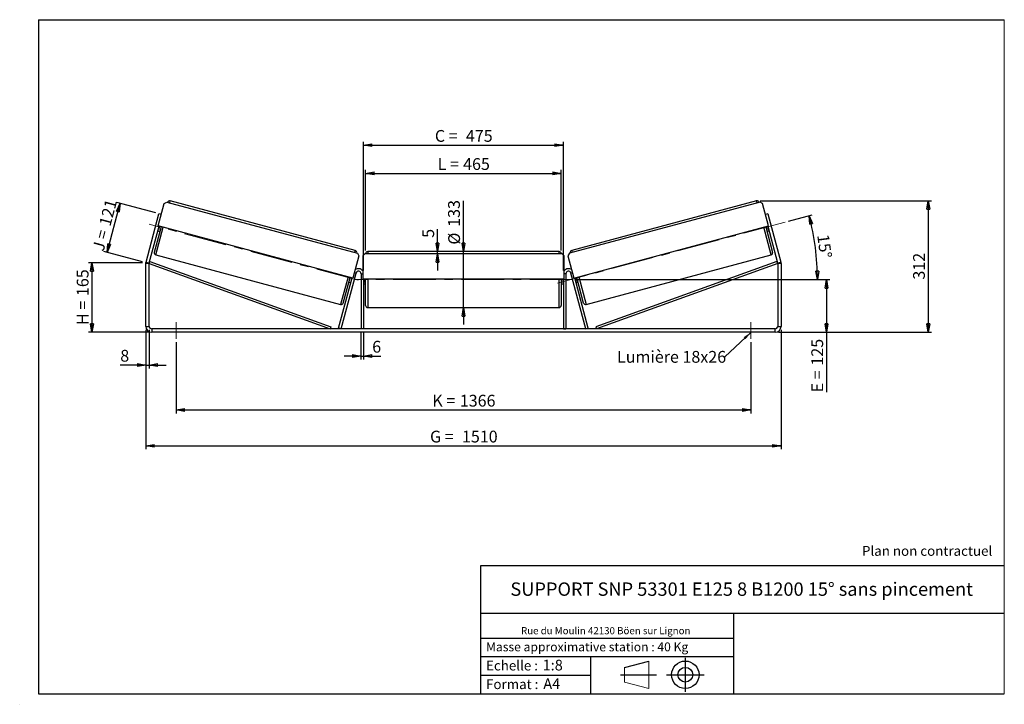
# Model space of a CAD drawing. Units: millimetres. Extents: x -1 to 292, y 2 to 205.
import ezdxf

# ---------------------------------------------------------------- set-up
doc = ezdxf.new("R2010")
doc.units = ezdxf.units.MM
doc.header["$PDSIZE"] = -1
doc.linetypes.add('CENTERX2', pattern=[20.32, 12.7, -2.54, 2.54, -2.54])
doc.layers.add('SLD-0', color=7, linetype='Continuous')
doc.styles.add('SLDTEXTSTYLE0', font='TXT', dxfattribs={"width": 0.75})
doc.styles.add('SLDTEXTSTYLE2', font='TXT', dxfattribs={"width": 0.666667})
doc.dimstyles.new('SLDDIMSTYLE0', dxfattribs={"dimtxt": 3.501, "dimasz": 2.5, "dimexe": 0, "dimexo": 0.0625, "dimgap": 0.87525, "dimtad": 1, "dimdec": 0, "dimlfac": 8, "dimrnd": 1e-09, "dimzin": 12, "dimdsep": 46, "dimtxsty": 'SLDTEXTSTYLE0', "dimblk1": 'CLOSED', "dimblk2": 'CLOSED', "dimsah": 1, "dimcen": 0.09, "dimadec": 0, "dimazin": 3, "dimtfac": 1, "dimtofl": 0, "dimtmove": 0, "dimatfit": 3, "dimldrblk": 'CLOSED', "dimfxl": 0, "dimfrac": 2, "dimtolj": 1, "dimtzin": 12, "dimarcsym": 0})
doc.dimstyles.new('SLDDIMSTYLE1', dxfattribs={"dimtxt": 3.501, "dimasz": 2.5, "dimexe": 0, "dimexo": 0.0625, "dimgap": 0.87525, "dimtad": 1, "dimdec": 0, "dimlfac": 8, "dimrnd": 1e-09, "dimzin": 12, "dimdsep": 46, "dimtxsty": 'SLDTEXTSTYLE0', "dimblk1": 'CLOSED', "dimblk2": 'CLOSED', "dimsah": 1, "dimcen": 0.09, "dimadec": 0, "dimazin": 3, "dimtfac": 1, "dimtmove": 0, "dimatfit": 0, "dimldrblk": 'CLOSED', "dimfxl": 0, "dimfrac": 2, "dimtolj": 1, "dimtzin": 12, "dimarcsym": 0})
doc.dimstyles.new('SLDDIMSTYLE2', dxfattribs={"dimtxt": 3.501, "dimasz": 2.5, "dimexe": 0, "dimexo": 0.0625, "dimgap": 0.87525, "dimtad": 1, "dimdec": 4, "dimlfac": 8, "dimzin": 12, "dimdsep": 46, "dimtxsty": 'SLDTEXTSTYLE0', "dimblk1": 'CLOSED', "dimblk2": 'CLOSED', "dimsah": 1, "dimcen": 0.09, "dimadec": 0, "dimazin": 3, "dimtfac": 1, "dimtofl": 0, "dimtmove": 0, "dimatfit": 3, "dimldrblk": 'CLOSED', "dimfxl": 0, "dimfrac": 2, "dimtolj": 1, "dimtzin": 12, "dimarcsym": 0})
doc.dimstyles.new('SLDDIMSTYLE3', dxfattribs={"dimtxt": 0.18, "dimasz": 2.5, "dimexe": 0, "dimexo": 0.0625, "dimgap": 0, "dimtad": 0, "dimtih": 1, "dimtoh": 1, "dimdec": 0, "dimrnd": 1e-09, "dimzin": 0, "dimdsep": 46, "dimtxsty": 'Standard', "dimsah": 1, "dimcen": 0.09, "dimadec": 0, "dimazin": 0, "dimtfac": 2.5, "dimtdec": 0, "dimtofl": 0, "dimtmove": 0, "dimatfit": 3, "dimfxl": 0, "dimfrac": 2, "dimtolj": 1, "dimtzin": 0, "dimarcsym": 0})

# ---------------------------------------------------------------- blocks, each defined once
blk = doc.blocks.new('Bloc1')
at = {"color": 7, "linetype": 'Continuous', "lineweight": 0}
blk.add_point((27.17, 41.63), dxfattribs=at)
at = {"layer": 'SLD-0'}
for p, q in [((9.1, 43.82), (16.35, 45.7)), ((27.17, 46.64), (27.17, 36.52)), ((7.87, 41.63), (18.56, 41.63)), ((21.6, 41.63), (32.77, 41.63))]:
    blk.add_line(p, q, dxfattribs=at)
at = {"layer": 'SLD-0', "color": 7, "linetype": 'Continuous', "lineweight": 18}
for p, q in [((16.35, 45.7), (16.35, 37.56)), ((9.1, 39.44), (9.1, 43.82)), ((9.1, 39.44), (16.35, 37.56))]:
    blk.add_line(p, q, dxfattribs=at)
at = {"layer": 'SLD-0'}
for radius in [4.07, 2.19]:
    blk.add_circle((27.17, 41.63), radius, dxfattribs=at)
blk = doc.blocks.new('SW_NOTE_0')
at = {"color": 0, "linetype": 'Continuous', "lineweight": 0, "insert": (28.37, -0.09), "char_height": 2.1167, "attachment_point": 2, "style": 'SLDTEXTSTYLE0'}
blk.add_mtext('Rue du Moulin 42130 Böen sur Lignon', dxfattribs=at)
blk = doc.blocks.new('_Closed')
at = {"color": 0, "linetype": 'ByBlock', "lineweight": -2}
for p, q in [((-1, 0.166667), (0, 0)), ((-1, 0.166667), (-1, -0.166667)), ((0, 0), (-1, -0.166667)), ((0, 0), (-1, 0))]:
    blk.add_line(p, q, dxfattribs=at)
blk = doc.blocks.new('_D')
at = {"layer": 'SLD-0'}
for p, q in [((35.92, 132.82), (19.92, 132.82)), ((20.92, 132.82), (20.92, 112.2)), ((37.67, 112.2), (19.92, 112.2))]:
    blk.add_line(p, q, dxfattribs=at)
at = {"layer": 'SLD-0', "xscale": 2.5, "yscale": 2.5}
for p, rotation in [((20.92, 132.82), 90.0000000000004), ((20.92, 112.2), 270.0000000000004)]:
    blk.add_blockref('_Closed', p, dxfattribs=dict(at, rotation=rotation))
at = {"layer": 'SLD-0', "char_height": 3.501, "attachment_point": 1, "rotation": 90}
for s, insert, style in [('165', (16.4, 122.93), 'SLDTEXTSTYLE0'), ('H =', (16.4, 114.32), 'SLDTEXTSTYLE2')]:
    blk.add_mtext(s, dxfattribs=dict(at, insert=insert, style=style))
blk = doc.blocks.new('_D_1')
at = {"layer": 'SLD-0'}
for p, q in [((25.39, 135.91), (29.29, 150.48)), ((39.85, 147.65), (28.32, 150.73)), ((35.95, 133.08), (24.42, 136.17))]:
    blk.add_line(p, q, dxfattribs=at)
at = {"layer": 'SLD-0', "xscale": 2.5, "yscale": 2.5}
for p, rotation in [((29.29, 150.48), 75.00000000000168), ((25.39, 135.91), 255.0000000000017)]:
    blk.add_blockref('_Closed', p, dxfattribs=dict(at, rotation=rotation))
at = {"layer": 'SLD-0', "char_height": 3.501, "attachment_point": 1, "rotation": 75}
for s, insert, style in [('121', (22.97, 144.32), 'SLDTEXTSTYLE0'), ('J =', (20.98, 136.91), 'SLDTEXTSTYLE2')]:
    blk.add_mtext(s, dxfattribs=dict(at, insert=insert, style=style))
blk = doc.blocks.new('_D_2')
at = {"layer": 'SLD-0', "color": 7}
for p, q in [((219.41, 151.21), (270.41, 151.21)), ((269.41, 151.21), (269.41, 112.2)), ((224.92, 112.2), (270.41, 112.2))]:
    blk.add_line(p, q, dxfattribs=at)
at = {"layer": 'SLD-0', "color": 7, "xscale": 2.5, "yscale": 2.5}
for p, rotation in [((269.41, 151.21), 90.0000000000004), ((269.41, 112.2), 270.0000000000004)]:
    blk.add_blockref('_Closed', p, dxfattribs=dict(at, rotation=rotation))
at = {"layer": 'SLD-0', "color": 7, "insert": (264.9, 127.82), "char_height": 3.501, "attachment_point": 1, "rotation": 90, "style": 'SLDTEXTSTYLE0'}
blk.add_mtext('312', dxfattribs=at)
blk = doc.blocks.new('_D_3')
at = {"layer": 'SLD-0', "color": 7}
for p, q in [((36.92, 112.95), (36.92, 77.45)), ((225.67, 112.95), (225.67, 77.45)), ((36.92, 78.45), (225.67, 78.45))]:
    blk.add_line(p, q, dxfattribs=at)
at = {"layer": 'SLD-0', "color": 7, "xscale": 2.5, "yscale": 2.5, "rotation": 180.0000000000004}
blk.add_blockref('_Closed', (36.92, 78.45, 1.03), dxfattribs=at)
at = {"layer": 'SLD-0', "color": 7, "xscale": 2.5, "yscale": 2.5}
blk.add_blockref('_Closed', (225.67, 78.45, 1.03), dxfattribs=at)
at = {"layer": 'SLD-0', "color": 7, "char_height": 3.501, "attachment_point": 1}
for s, insert, style in [('G =', (121.37, 82.96), 'SLDTEXTSTYLE2'), ('1510', (130.86, 82.96), 'SLDTEXTSTYLE0')]:
    blk.add_mtext(s, dxfattribs=dict(at, insert=insert, style=style))
blk = doc.blocks.new('_D_4')
at = {"layer": 'SLD-0', "color": 7}
for p, q in [((45.92, 109.2), (45.92, 88.11)), ((216.67, 109.2), (216.67, 88.11)), ((45.92, 89.11), (216.67, 89.11))]:
    blk.add_line(p, q, dxfattribs=at)
at = {"layer": 'SLD-0', "color": 7, "xscale": 2.5, "yscale": 2.5, "rotation": 180.0000000000004}
blk.add_blockref('_Closed', (45.92, 89.11, 1.03), dxfattribs=at)
at = {"layer": 'SLD-0', "color": 7, "xscale": 2.5, "yscale": 2.5}
blk.add_blockref('_Closed', (216.67, 89.11, 1.03), dxfattribs=at)
at = {"layer": 'SLD-0', "color": 7, "char_height": 3.501, "attachment_point": 1}
for s, insert, style in [('K =', (122.03, 93.62), 'SLDTEXTSTYLE2'), ('1366', (130.21, 93.62), 'SLDTEXTSTYLE0')]:
    blk.add_mtext(s, dxfattribs=dict(at, insert=insert, style=style))
blk = doc.blocks.new('_D_5')
at = {"layer": 'SLD-0', "color": 7}
for p, q in [((100.85, 112.2), (100.85, 104.13)), ((101.6, 112.2), (101.6, 104.13)), ((100.85, 105.13), (95.85, 105.13)), ((100.85, 105.13), (101.6, 105.13)), ((101.6, 105.13), (106.77, 105.13))]:
    blk.add_line(p, q, dxfattribs=at)
at = {"layer": 'SLD-0', "color": 7, "xscale": 2.5, "yscale": 2.5}
blk.add_blockref('_Closed', (100.85, 105.13, 1.03), dxfattribs=at)
at = {"layer": 'SLD-0', "color": 7, "xscale": 2.5, "yscale": 2.5, "rotation": 180.0000000000004}
blk.add_blockref('_Closed', (101.6, 105.13, 1.03), dxfattribs=at)
at = {"layer": 'SLD-0', "color": 7, "insert": (104.18, 109.64), "char_height": 3.5, "attachment_point": 1, "style": 'SLDTEXTSTYLE0'}
blk.add_mtext('6', dxfattribs=at)
blk = doc.blocks.new('_D_6')
at = {"layer": 'SLD-0', "color": 7}
for p, q in [((131.29, 136.13), (131.29, 151.26)), ((131.29, 119.51), (131.29, 136.13)), ((131.29, 119.51), (131.29, 114.51))]:
    blk.add_line(p, q, dxfattribs=at)
at = {"layer": 'SLD-0', "color": 7, "xscale": 2.5, "yscale": 2.5}
for p, rotation in [((131.29, 136.13, 1.03), 270.0000000000004), ((131.29, 119.51, 1.03), 90.0000000000004)]:
    blk.add_blockref('_Closed', p, dxfattribs=dict(at, rotation=rotation))
at = {"layer": 'SLD-0', "color": 7, "char_height": 3.501, "attachment_point": 1, "rotation": 90, "style": 'SLDTEXTSTYLE0'}
for s, insert in [('133', (126.73, 143.5)), ('%%c', (126.78, 138.22))]:
    blk.add_mtext(s, dxfattribs=dict(at, insert=insert))
blk = doc.blocks.new('_D_7')
at = {"layer": 'SLD-0', "color": 7}
for p, q in [((102.23, 136.51), (102.23, 160.38)), ((102.23, 159.38), (160.35, 159.38)), ((160.35, 136.51), (160.35, 160.38))]:
    blk.add_line(p, q, dxfattribs=at)
at = {"layer": 'SLD-0', "color": 7, "xscale": 2.5, "yscale": 2.5, "rotation": 180.0000000000004}
blk.add_blockref('_Closed', (102.23, 159.38, 1.03), dxfattribs=at)
at = {"layer": 'SLD-0', "color": 7, "xscale": 2.5, "yscale": 2.5}
blk.add_blockref('_Closed', (160.35, 159.38, 1.03), dxfattribs=at)
at = {"layer": 'SLD-0', "color": 7, "char_height": 3.501, "attachment_point": 1}
for s, insert, style in [('L =', (123.63, 163.89), 'SLDTEXTSTYLE2'), ('465', (131.2, 163.89), 'SLDTEXTSTYLE0')]:
    blk.add_mtext(s, dxfattribs=dict(at, insert=insert, style=style))
blk = doc.blocks.new('_D_8')
at = {"layer": 'SLD-0', "color": 7}
for p, q in [((101.6, 130.57), (101.6, 168.73)), ((101.6, 167.73), (160.98, 167.73)), ((160.98, 130.57), (160.98, 168.73))]:
    blk.add_line(p, q, dxfattribs=at)
at = {"layer": 'SLD-0', "color": 7, "xscale": 2.5, "yscale": 2.5, "rotation": 180.0000000000004}
blk.add_blockref('_Closed', (101.6, 167.73, 1.03), dxfattribs=at)
at = {"layer": 'SLD-0', "color": 7, "xscale": 2.5, "yscale": 2.5}
blk.add_blockref('_Closed', (160.98, 167.73, 1.03), dxfattribs=at)
at = {"layer": 'SLD-0', "color": 7, "char_height": 3.501, "attachment_point": 1}
for s, insert, style in [('C =', (122.81, 172.24), 'SLDTEXTSTYLE2'), ('475', (132.02, 172.24), 'SLDTEXTSTYLE0')]:
    blk.add_mtext(s, dxfattribs=dict(at, insert=insert, style=style))
blk = doc.blocks.new('_D_9')
at = {"layer": 'SLD-0', "color": 7}
for p, q in [((164.73, 127.82), (240.18, 127.82)), ((239.18, 127.82), (239.18, 112.2)), ((224.92, 112.2), (240.18, 112.2)), ((239.18, 112.2), (239.18, 94.36))]:
    blk.add_line(p, q, dxfattribs=at)
at = {"layer": 'SLD-0', "color": 7, "xscale": 2.5, "yscale": 2.5}
for p, rotation in [((239.18, 127.82, 1.03), 90.0000000000004), ((239.18, 112.2, 1.03), 270.0000000000004)]:
    blk.add_blockref('_Closed', p, dxfattribs=dict(at, rotation=rotation))
at = {"layer": 'SLD-0', "color": 7, "char_height": 3.501, "attachment_point": 1, "rotation": 90}
for s, insert, style in [('125', (234.66, 102.28), 'SLDTEXTSTYLE0'), ('E =', (234.66, 94.36), 'SLDTEXTSTYLE2')]:
    blk.add_mtext(s, dxfattribs=dict(at, insert=insert, style=style))
blk = doc.blocks.new('_D_10')
at = {"layer": 'SLD-0', "color": 7}
for p, q in [((36.92, 112.95), (36.92, 101.45)), ((37.92, 112.95), (37.92, 101.45)), ((36.92, 102.45), (29.33, 102.45)), ((36.92, 102.45), (37.92, 102.45)), ((37.92, 102.45), (42.92, 102.45))]:
    blk.add_line(p, q, dxfattribs=at)
at = {"layer": 'SLD-0', "color": 7, "xscale": 2.5, "yscale": 2.5}
blk.add_blockref('_Closed', (36.92, 102.45, 1.03), dxfattribs=at)
at = {"layer": 'SLD-0', "color": 7, "xscale": 2.5, "yscale": 2.5, "rotation": 180.0000000000004}
blk.add_blockref('_Closed', (37.92, 102.45, 1.03), dxfattribs=at)
at = {"layer": 'SLD-0', "color": 7, "insert": (29.33, 106.96), "char_height": 3.5, "attachment_point": 1, "style": 'SLDTEXTSTYLE0'}
blk.add_mtext('8', dxfattribs=at)
blk = doc.blocks.new('_D_11')
at = {"layer": 'SLD-0', "color": 7}
for p, q in [((227.89, 145.14), (234.95, 147.04)), ((164.73, 127.82), (237.48, 127.82))]:
    blk.add_line(p, q, dxfattribs=at)
blk.add_arc((163.23, 127.82), 73.25, 0, 15, dxfattribs=at)
at = {"layer": 'SLD-0', "color": 7, "xscale": 2.5, "yscale": 2.5}
for p, rotation in [((233.99, 146.78, 1.03), 104.0226436356363), ((236.48, 127.82, 1.03), 270.9773563643644)]:
    blk.add_blockref('_Closed', p, dxfattribs=dict(at, rotation=rotation))
at = {"layer": 'SLD-0', "color": 7, "insert": (239.87, 141.46), "char_height": 3.501, "attachment_point": 1, "rotation": 277.5, "style": 'SLDTEXTSTYLE0'}
blk.add_mtext('15°', dxfattribs=at)
blk = doc.blocks.new('_D_12')
at = {"layer": 'SLD-0', "color": 7}
for p, q in [((123.59, 136.13), (123.59, 142.8)), ((123.59, 135.51), (123.59, 136.13)), ((123.59, 135.51), (123.59, 130.51))]:
    blk.add_line(p, q, dxfattribs=at)
at = {"layer": 'SLD-0', "color": 7, "xscale": 2.5, "yscale": 2.5}
for p, rotation in [((123.59, 136.13, 1.03), 270.0000000000005), ((123.59, 135.51, 1.03), 90.00000000000045)]:
    blk.add_blockref('_Closed', p, dxfattribs=dict(at, rotation=rotation))
at = {"layer": 'SLD-0', "color": 7, "insert": (119.08, 140.22), "char_height": 3.5, "attachment_point": 1, "rotation": 90, "style": 'SLDTEXTSTYLE0'}
blk.add_mtext('5', dxfattribs=at)
blk = doc.blocks.new('SW_NOTE_0_1')
at = {"layer": 'SLD-0', "color": 0, "insert": (-32.07, 1.79), "char_height": 3.5, "attachment_point": 1, "style": 'SLDTEXTSTYLE0'}
blk.add_mtext('Lumière 18x26', dxfattribs=at)

msp = doc.modelspace()

# ---------------------------------------------------------------- linework, layer by layer
at = {"color": 7, "linetype": 'Continuous', "lineweight": 18}
for p, q in [((292, 205), (5, 205)), ((5, 205), (5, 4.867368)), ((292, 4.867368), (292, 205)), ((4.937878, 61.166738), (5, 61.166738))]:
    msp.add_line(p, q, dxfattribs=at)
at = {"color": 7, "linetype": 'Continuous', "lineweight": 25}
for p, q in [((40.622727, 143.75135), (42.402108, 150.39209)), ((42.402108, 150.39209), (43.167574, 150.834031)), ((43.167574, 150.834031), (99.794975, 135.660765)), ((99.111552, 136.490935), (44.174521, 151.211268)), ((219.416124, 150.834031), (162.788722, 135.660765)), ((218.409177, 151.211268), (163.472146, 136.490935)), ((220.18159, 150.39209), (219.416124, 150.834031)), ((221.96097, 143.75135), (220.18159, 150.39209)), ((36.976479, 133.041142), (40.820326, 147.386575)), ((41.54477, 147.19246), (40.820326, 147.386575)), ((221.763372, 147.386575), (221.038928, 147.19246)), ((221.763372, 147.386575), (225.607219, 133.041142)), ((37.942404, 132.782323), (40.864209, 143.686645)), ((41.467912, 143.524883), (39.429712, 135.918217)), ((98.457536, 128.254559), (40.622727, 143.75135)), ((40.984949, 143.654292), (40.705379, 142.61092)), ((164.126162, 128.254559), (221.96097, 143.75135)), ((221.115785, 143.524883), (223.153985, 135.918217)), ((221.598748, 143.654292), (221.878319, 142.61092)), ((221.719489, 143.686645), (224.641293, 132.782323)), ((40.492156, 142.298126), (41.09586, 142.136365)), ((40.584638, 142.643272), (40.705379, 142.61092)), ((221.487838, 142.136365), (222.091541, 142.298126)), ((221.99906, 142.643272), (221.878319, 142.61092)), ((39.871654, 135.152751), (94.808685, 120.432418)), ((100.236917, 134.895299), (98.457536, 128.254559)), ((99.794975, 135.660765), (100.236917, 134.895299)), ((101.979349, 135.508419), (101.354349, 134.883419)), ((101.354349, 134.883419), (101.354349, 128.008419)), ((160.604349, 135.508419), (101.979349, 135.508419)), ((159.729349, 136.133419), (102.854349, 136.133419)), ((161.229349, 134.883419), (160.604349, 135.508419)), ((161.229349, 128.008419), (161.229349, 134.883419)), ((162.788722, 135.660765), (162.346781, 134.895299)), ((162.346781, 134.895299), (164.126162, 128.254559)), ((167.775012, 120.432418), (222.712044, 135.152751)), ((37.916849, 132.588209), (36.916849, 132.588209)), ((36.916849, 113.945919), (36.916849, 132.588209)), ((36.976479, 133.041142), (37.942404, 132.782323)), ((37.916849, 132.588209), (38.128787, 133.176178)), ((37.916849, 132.588209), (91.715779, 113.195919)), ((37.916849, 113.945919), (37.916849, 132.588209)), ((38.128787, 133.176178), (91.927718, 113.783888)), ((224.45491, 133.176178), (170.65598, 113.783888)), ((224.666849, 132.588209), (170.867918, 113.195919)), ((224.666849, 132.588209), (224.45491, 133.176178)), ((224.641293, 132.782323), (225.607219, 133.041142)), ((225.666849, 132.588209), (224.666849, 132.588209)), ((224.666849, 132.588209), (224.666849, 113.945919)), ((225.666849, 132.588209), (225.666849, 113.945919)), ((94.940224, 113.195919), (99.379904, 129.765033)), ((100.854349, 129.570919), (100.854349, 113.195919)), ((161.729349, 129.570919), (161.729349, 113.195919)), ((167.643474, 113.195919), (163.203793, 129.765033)), ((94.215779, 113.390033), (98.216055, 128.319264)), ((95.574151, 120.87436), (97.612351, 128.481026)), ((97.240299, 127.092508), (97.844002, 126.930746)), ((98.095314, 128.351616), (97.815743, 127.308244)), ((97.936484, 127.275892), (97.815743, 127.308244)), ((101.354349, 128.008419), (161.229349, 128.008419)), ((101.604349, 128.008419), (101.604349, 113.195919)), ((101.604349, 126.928241), (101.729349, 126.928241)), ((101.604349, 126.570919), (102.229349, 126.570919)), ((101.729349, 128.008419), (101.729349, 126.928241)), ((102.229349, 127.820919), (102.229349, 128.008419)), ((102.229349, 120.133419), (102.229349, 127.820919)), ((160.354349, 128.008419), (160.354349, 120.133419)), ((160.354349, 126.570919), (160.979349, 126.570919)), ((160.854349, 128.008419), (160.854349, 126.928241)), ((160.979349, 126.928241), (160.854349, 126.928241)), ((160.979349, 128.008419), (160.979349, 113.195919)), ((168.367918, 113.390033), (164.367643, 128.319264)), ((164.488384, 128.351616), (164.767955, 127.308244)), ((164.647214, 127.275892), (164.767955, 127.308244)), ((164.739695, 126.930746), (165.343399, 127.092508)), ((167.009547, 120.87436), (164.971347, 128.481026)), ((102.854349, 119.508419), (159.729349, 119.508419)), ((36.916849, 113.945919), (37.916849, 113.945919)), ((38.666849, 113.195919), (38.666849, 112.195919)), ((223.916849, 113.195919), (38.666849, 113.195919)), ((223.916849, 112.195919), (38.666849, 112.195919)), ((91.927718, 113.783888), (91.715779, 113.195919)), ((94.940224, 113.195919), (94.215779, 113.390033)), ((101.604349, 113.195919), (100.854349, 113.195919)), ((160.979349, 113.195919), (161.729349, 113.195919)), ((167.643474, 113.195919), (168.367918, 113.390033)), ((170.65598, 113.783888), (170.867918, 113.195919)), ((223.916849, 112.195919), (223.916849, 113.195919)), ((224.666849, 113.945919), (225.666849, 113.945919))]:
    msp.add_line(p, q, dxfattribs=at)
at = {"color": 8, "linetype": 'Continuous', "lineweight": 25}
for p, q in [((44.012759, 150.607565), (44.174521, 151.211268)), ((218.570939, 150.607565), (218.409177, 151.211268)), ((39.871654, 135.152751), (42.071616, 143.363121)), ((222.712044, 135.152751), (220.512082, 143.363121)), ((99.111552, 136.490935), (98.94979, 135.887232)), ((102.854349, 136.133419), (102.854349, 135.508419)), ((159.729349, 135.508419), (159.729349, 136.133419)), ((163.472146, 136.490935), (163.633908, 135.887232)), ((98.896942, 129.894443), (99.379904, 129.765033)), ((100.854349, 129.570919), (101.354349, 129.570919)), ((161.729349, 129.570919), (161.229349, 129.570919)), ((163.686756, 129.894443), (163.203793, 129.765033)), ((97.008647, 128.642788), (94.808685, 120.432418)), ((102.854349, 128.008419), (102.854349, 127.820919)), ((102.854349, 127.820919), (102.854349, 119.508419)), ((159.729349, 119.508419), (159.729349, 128.008419)), ((165.57505, 128.642788), (167.775012, 120.432418))]:
    msp.add_line(p, q, dxfattribs=at)
at = {"color": 7, "linetype": 'Continuous', "lineweight": 25}
for centre, radius, start, end in [((44.012759, 150.607565), 0.625, 75, 165), ((218.570939, 150.607565), 0.625, 15, 105), ((40.033416, 135.756455), 0.625, 165, 255), ((98.94979, 135.887232), 0.625, 345, 75), ((102.854349, 135.508419), 0.625, 90, 180), ((159.729349, 135.508419), 0.625, 0, 90), ((163.633908, 135.887232), 0.625, 105, 195), ((222.550282, 135.756455), 0.625, 285, 15), ((38.666849, 132.588209), 1.75, 165, 180), ((38.666849, 132.588209), 0.75, 165, 180), ((223.916849, 132.588209), 0.75, 0, 15), ((223.916849, 132.588209), 1.75, 0, 15), ((100.104349, 129.570919), 1.5, 33.55730976, 131.44269024), ((100.104349, 129.570919), 0.75, 0, 165), ((162.479349, 129.570919), 1.5, 48.55730976, 146.44269024), ((162.479349, 129.570919), 0.75, 15, 180), ((94.970447, 121.036122), 0.625, 255, 345), ((102.854349, 120.133419), 0.625, 180, 270), ((159.729349, 120.133419), 0.625, 270, 0), ((167.61325, 121.036122), 0.625, 195, 285), ((38.666849, 113.945919), 1.75, 180, 270), ((38.666849, 113.945919), 0.75, 180, 270), ((223.916849, 113.945919), 1.75, 270, 0), ((223.916849, 113.945919), 0.75, 270, 0)]:
    msp.add_arc(centre, radius, start, end, dxfattribs=at)
at = {"layer": 'SLD-0'}
for p, q in [((5, 205), (292, 205)), ((5, 205), (5, 4.867368)), ((-0.558262, 1.712081), (-0.530377, 1.712081))]:
    msp.add_line(p, q, dxfattribs=at)
at = {"layer": 'SLD-0', "color": 7, "linetype": 'CENTERX2', "lineweight": 18}
for p, q in [((99.978637, 127.652867), (37.917903, 144.281991)), ((226.919428, 144.88585), (159.264761, 126.757837)), ((163.729349, 127.820919), (98.854349, 127.820919)), ((45.916849, 115.195919), (45.916849, 110.195919)), ((216.666849, 115.195919), (216.666849, 110.195919))]:
    msp.add_line(p, q, dxfattribs=at)
at = {"layer": 'SLD-0', "color": 7}
for p, q in [((212.459205, 42.875168), (136.386506, 42.875168)), ((136.386506, 42.875168), (136.386506, 4.867368)), ((292, 42.875168), (212.459205, 42.875168)), ((292, 28.624805), (136.386506, 28.624805)), ((211.672183, 4.867368), (211.672183, 28.624805)), ((136.386506, 21.367368), (211.672183, 21.367368)), ((136.386506, 15.867368), (211.672183, 15.867368)), ((168.999609, 15.867368), (168.999609, 4.867368)), ((136.386506, 10.367368), (168.999609, 10.367368)), ((5, 4.867368), (292, 4.867368))]:
    msp.add_line(p, q, dxfattribs=at)
for p in [(218.409177, 151.211268), (36.916849, 132.818601)]:
    msp.add_point(p, dxfattribs=at)

# ---------------------------------------------------------------- block references
at = {"color": 7, "linetype": 'Continuous', "lineweight": 0}
msp.add_blockref('SW_NOTE_0', (145.201705, 24.718567), dxfattribs=at)
at = {"color": 7, "linetype": 'Continuous'}
msp.add_blockref('Bloc1', (170.048763, -31.144687), dxfattribs=at)
at = {"layer": 'SLD-0', "color": 7}
msp.add_blockref('SW_NOTE_0_1', (209.003488, 104.848985), dxfattribs=at)

# ---------------------------------------------------------------- texts
at = {"color": 7, "linetype": 'Continuous', "lineweight": 0, "attachment_point": 1, "style": 'SLDTEXTSTYLE0'}
for s, insert, char_height in [('Masse approximative station : 40 Kg', (138.012593, 20.085451), 2.64583333), ('Echelle :', (138.012593, 14.671554), 2.9104167), ('1:8', (154.81115, 14.934715), 3.175), ('Format :', (138.012593, 9.134952), 2.9104167), ('A4', (155.028696, 9.398113), 3.175)]:
    msp.add_mtext(s, dxfattribs=dict(at, insert=insert, char_height=char_height))
at = {"layer": 'SLD-0', "color": 7, "style": 'SLDTEXTSTYLE0'}
for s, insert, char_height, attachment_point in [('Plan non contractuel', (249.709504, 48.71285), 2.91041667, 1), ('SUPPORT SNP 53301 E125 8 B1200 15° sans pincement', (213.978234, 37.894057), 3.96875, 2)]:
    msp.add_mtext(s, dxfattribs=dict(at, insert=insert, char_height=char_height, attachment_point=attachment_point))

# ---------------------------------------------------------------- dimensions: what is measured, and where the dimension line sits
at = {"layer": 'SLD-0', "color": 7}
for base, p1, p2, text, picture, middle in [((160.979349, 167.728519), (101.604349, 129.570919), (160.979349, 129.570919), 'C = <>', '_D_8', (131.291849, 167.728519)), ((160.354349, 159.378652), (102.229349, 135.508419), (160.354349, 135.508419), 'L = <>', '_D_7', (131.291849, 159.378652)), ((225.666849, 78.445919), (36.916849, 113.945919), (225.666849, 113.945919), 'G = <>', '_D_3', (131.291849, 78.445919)), ((216.666849, 89.110205), (45.916849, 110.195919), (216.666849, 110.195919), 'K = <>', '_D_4', (131.291849, 89.110205))]:
    dim = msp.add_linear_dim(base=base, p1=p1, p2=p2, text=text, dimstyle='SLDDIMSTYLE0', dxfattribs=at)
    dim.commit()
    dim.dimension.update_dxf_attribs({"geometry": picture, "text_midpoint": middle, "dimtype": 160})
at = {"layer": 'SLD-0'}
for base, p2, angle, text, picture, middle in [((29.290361, 150.476019), (40.820326, 147.386575), 75, 'J = <>', '_D_1', (27.338623, 143.192032)), ((20.916849, 112.195919), (38.666849, 112.195919), 90, 'H = <>', '_D', (20.916849, 122.50726))]:
    dim = msp.add_linear_dim(base=base, p1=(36.916849, 132.818601), p2=p2, angle=angle, text=text, dimstyle='SLDDIMSTYLE0', dxfattribs=at)
    dim.commit()
    dim.dimension.update_dxf_attribs({"geometry": picture, "text_midpoint": middle, "dimtype": 160})
at = {"layer": 'SLD-0', "color": 7}
for base, p1, p2, text, dimstyle, picture, middle in [((131.291849, 136.133419), (102.854349, 119.508419), (102.854349, 136.133419), '%%c<>', 'SLDDIMSTYLE1', '_D_6', (131.291849, 144.743371)), ((239.177022, 112.195919), (163.729349, 127.820919), (223.916849, 112.195919), 'E = <>', 'SLDDIMSTYLE0', '_D_9', (239.177022, 102.195919))]:
    dim = msp.add_linear_dim(base=base, p1=p1, p2=p2, angle=90, text=text, dimstyle=dimstyle, dxfattribs=at)
    dim.commit()
    dim.dimension.update_dxf_attribs({"geometry": picture, "text_midpoint": middle, "dimtype": 160})
for base, p1, p2, dimstyle, picture, middle in [((269.413395, 112.195919), (218.409177, 151.211268), (223.916849, 112.195919), 'SLDDIMSTYLE0', '_D_2', (269.413395, 131.703594)), ((123.594122, 136.133419), (101.979349, 135.508419), (102.854349, 136.133419), 'SLDDIMSTYLE1', '_D_12', (123.594122, 141.511376))]:
    dim = msp.add_linear_dim(base=base, p1=p1, p2=p2, angle=90, dimstyle=dimstyle, dxfattribs=at)
    dim.commit()
    dim.dimension.update_dxf_attribs({"geometry": picture, "text_midpoint": middle, "dimtype": 160})
dim = msp.add_angular_dim_2l(base=(235.856166, 137.382041), line1=((226.919428, 144.88585), (159.264761, 126.757837)), line2=((163.729349, 127.820919), (98.854349, 127.820919)), dimstyle='SLDDIMSTYLE2', dxfattribs=at)
dim.commit()
dim.dimension.update_dxf_attribs({"geometry": '_D_11', "text_midpoint": (235.856166, 137.382041), "dimtype": 162})
for base, p1, p2, picture, middle in [((37.916849, 102.445919), (36.916849, 113.945919), (37.916849, 113.945919), '_D_10', (30.62056, 102.445919)), ((101.604349, 105.129611), (100.854349, 113.195919), (101.604349, 113.195919), '_D_5', (105.478288, 105.129611))]:
    dim = msp.add_linear_dim(base=base, p1=p1, p2=p2, dimstyle='SLDDIMSTYLE1', dxfattribs=at)
    dim.commit()
    dim.dimension.update_dxf_attribs({"geometry": picture, "text_midpoint": middle, "dimtype": 160})

# ---------------------------------------------------------------- leaders
msp.add_leader([(216.666849, 112.147893), (209.003488, 104.848985)], dimstyle='SLDDIMSTYLE3', dxfattribs=at)

doc.saveas('drawing.dxf')
